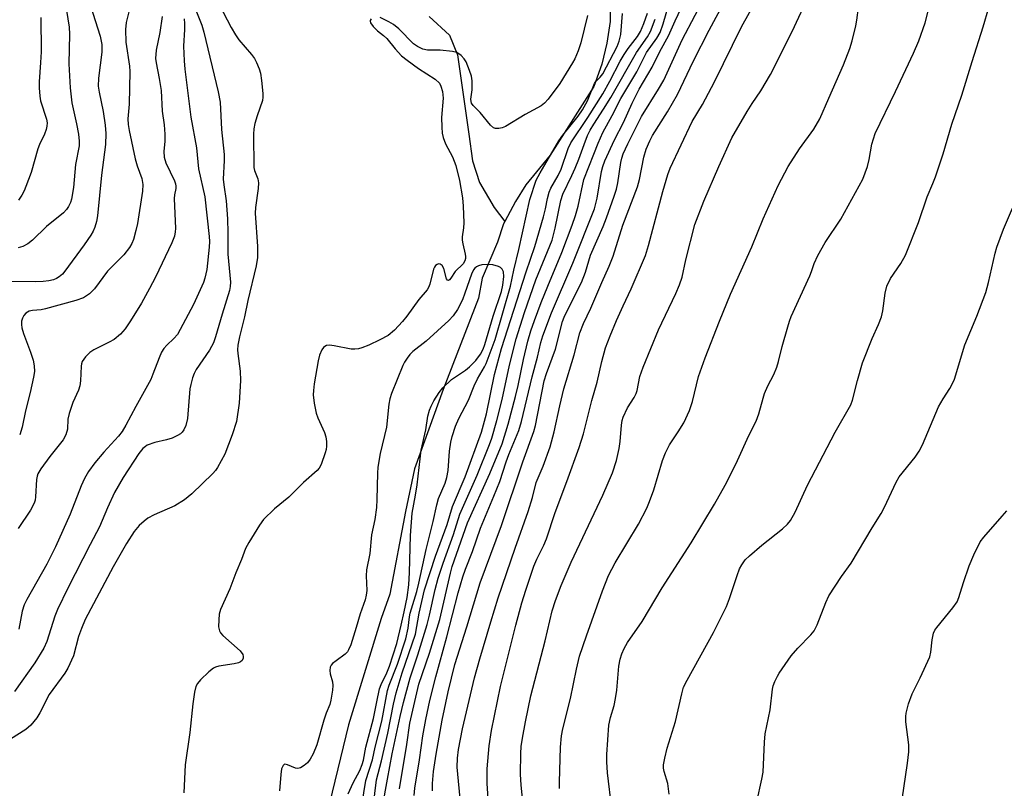
# Model space of a CAD drawing. Units: inches. Extents: x 1201768 to 1207768, y 517457 to 521457.
# Drawn here: x 1203553 to 1203793, y 517922 to 518109 of the extents above; entities that cross this region are included whole.
import ezdxf

# ---------------------------------------------------------------- set-up
doc = ezdxf.new("R2010")
doc.units = ezdxf.units.IN
doc.header["$MEASUREMENT"] = 0
doc.layers.add('HYDRO-Single Line Stream', color=4, linetype='Continuous')
doc.layers.add('Undefined', color=1, linetype='Continuous')

msp = doc.modelspace()

# ---------------------------------------------------------------- linework, layer by layer
at = {"layer": 'HYDRO-Single Line Stream'}
for points in [[(1203697.36, 518119.46), (1203697.13, 518108.66), (1203696.36, 518103.38), (1203695.12, 518098.31), (1203693.21, 518092.87), (1203682.58, 518076.11), (1203676.64, 518068.86), (1203674.1, 518064.83), (1203671.46, 518059.89)], [(1203653.05, 518109.88), (1203657.98, 518105.34), (1203659.97, 518100.52), (1203662.69, 518081.2), (1203663.61, 518074.73), (1203665.36, 518069.42), (1203668.89, 518063.35), (1203671.46, 518059.89)], [(1203671.46, 518059.89), (1203671.18, 518059.37), (1203669.69, 518054.9), (1203665.96, 518046.15), (1203665.08, 518041.22), (1203656.45, 518018.98), (1203649.51, 517999.62), (1203647.3, 517989.28), (1203643.45, 517969.13), (1203641.35, 517963.2), (1203633.43, 517937.22), (1203627.47, 517912.82), (1203626.28, 517907.85), (1203625.07, 517903.03), (1203620.73, 517880.07), (1203617.84, 517857.75), (1203617.21, 517853.46), (1203616.07, 517848.99), (1203614.32, 517844.08), (1203612.49, 517837.6), (1203610.78, 517816.68)]]:
    msp.add_lwpolyline(points, dxfattribs=at)
at = {"layer": 'Undefined'}
for points, elevation in [([(1203590.54, 518125.68), (1203597.67, 518107.78), (1203598.14, 518106.1), (1203601.68, 518091.52), (1203602.13, 518088.99), (1203602.46, 518082.31), (1203603.15, 518076.24), (1203603.15, 518074.78), (1203602.89, 518070.27), (1203603.02, 518068.84), (1203603.57, 518064.97), (1203603.93, 518060.58), (1203604.02, 518057.2), (1203604.01, 518052), (1203604.64, 518045.17), (1203604.61, 518044.08), (1203604.44, 518043.1), (1203602.61, 518037.33), (1203601.03, 518031.86), (1203600.49, 518030.33), (1203599.52, 518028.59), (1203596.27, 518023.82), (1203595.81, 518022.89), (1203595.43, 518021.84), (1203594.96, 518020.23), (1203594.76, 518019.13), (1203594.17, 518011.89), (1203593.74, 518010.18), (1203593.29, 518009.13), (1203592.85, 518008.56), (1203592.45, 518008.22), (1203591.73, 518007.77), (1203590.44, 518007.13), (1203589.08, 518006.68), (1203586.23, 518006.08), (1203584.37, 518005.39), (1203583.9, 518005.1), (1203583.32, 518004.61), (1203582.34, 518003.38), (1203578.52, 517997.56), (1203576.36, 517993.86), (1203574.7, 517990.14), (1203572.76, 517985.5), (1203570.49, 517981.23), (1203565, 517970.54), (1203562.5, 517965.34), (1203561.86, 517963.75), (1203559.89, 517957.53), (1203559.19, 517955.98), (1203556.94, 517952.33), (1203552.06, 517945.38)], 232), ([(1203645.82, 517921.67), (1203647.63, 517932.44), (1203648.33, 517937.68), (1203650.52, 517947.19), (1203653.18, 517954.7), (1203655.68, 517962.95), (1203658.25, 517974.25), (1203658.7, 517975.87), (1203662.44, 517986.52), (1203667.81, 517998.5), (1203670.84, 518005.74), (1203672.31, 518010.5), (1203674.09, 518017.28), (1203674.72, 518019.95), (1203676.01, 518026.32), (1203677.12, 518030.77), (1203677.87, 518033.29), (1203678.72, 518035.8), (1203680.38, 518040.16), (1203681.97, 518044.18), (1203685.41, 518052.37), (1203687.94, 518059.04), (1203688.7, 518061.36), (1203689.35, 518063.69), (1203690.73, 518070.18), (1203693.15, 518076.35), (1203694.25, 518079.03), (1203695.4, 518081.59), (1203697.68, 518085.76), (1203699.74, 518089.91), (1203703.66, 518096.37), (1203706.05, 518101.11), (1203708.57, 518104.63), (1203709.33, 518105.96), (1203710.12, 518108.08), (1203711.7, 518113.71)], 234), ([(1203601.86, 518112.83), (1203604.84, 518107.19), (1203605.87, 518105.41), (1203606.72, 518104.24), (1203609.8, 518100.59), (1203610.47, 518099.63), (1203611, 518098.65), (1203611.65, 518097.13), (1203611.97, 518096.06), (1203612.23, 518094.33), (1203612.57, 518091.12), (1203612.56, 518090.26), (1203612.41, 518089.42), (1203611.16, 518085.67), (1203610.62, 518083.82), (1203610.34, 518082.51), (1203610.23, 518081.18), (1203610.32, 518073.11), (1203610.51, 518072.33), (1203611.3, 518070.32), (1203611.45, 518069.37), (1203611.38, 518067.94), (1203610.77, 518063.35), (1203610.65, 518061.92), (1203611.22, 518053.8), (1203611.27, 518052.31), (1203611.22, 518051.13), (1203610.89, 518049.11), (1203608.85, 518040.69), (1203608.03, 518036.68), (1203606.87, 518031.78), (1203606.48, 518029.79), (1203606.38, 518028.62), (1203606.41, 518027.76), (1203606.98, 518023.49), (1203607.09, 518021.21), (1203606.8, 518015.62), (1203606.11, 518011.18), (1203605.07, 518007.91), (1203603.24, 518003.21), (1203601.47, 517999.98), (1203601, 517999.27), (1203600.33, 517998.48), (1203595.23, 517993.59), (1203593.44, 517992.07), (1203591.08, 517990.61), (1203586.06, 517988.41), (1203584.51, 517987.6), (1203583.62, 517986.93), (1203582.37, 517985.8), (1203581.14, 517984.41), (1203579.31, 517981.48), (1203576.09, 517975.8), (1203569.26, 517962.93), (1203568.32, 517960.75), (1203567.6, 517958.81), (1203566.39, 517954.06), (1203565.05, 517951.07), (1203564.29, 517949.85), (1203560.47, 517944.66), (1203558.18, 517940.21), (1203557.46, 517938.95), (1203556.01, 517937.2), (1203554.77, 517936.16), (1203551.07, 517933.79)], 230), ([(1203593.34, 518109.3), (1203593.42, 518108.15), (1203593.42, 518106.71), (1203593.23, 518102.63), (1203593.38, 518099.11), (1203593.56, 518097.07), (1203594.98, 518085.33), (1203596.36, 518077.87), (1203596.83, 518072.8), (1203598.38, 518065.96), (1203599.43, 518056.26), (1203599.51, 518055.07), (1203599.48, 518053.7), (1203598.85, 518048.19), (1203598.4, 518046.15), (1203598.05, 518045.03), (1203595.63, 518039.68), (1203591.7, 518032.42), (1203590.86, 518031.39), (1203589.1, 518029.8), (1203588.44, 518028.96), (1203587.87, 518028.06), (1203587.27, 518026.72), (1203585.76, 518022.71), (1203585.2, 518021.42), (1203581.58, 518014.85), (1203579.18, 518010.29), (1203578.25, 518008.77), (1203577.37, 518007.58), (1203573.78, 518003.73), (1203571.6, 518001.15), (1203570.06, 517999), (1203569.04, 517997.28), (1203568.25, 517995.5), (1203565.57, 517988.6), (1203562.04, 517980.68), (1203559.9, 517976.45), (1203555.01, 517967.77), (1203554.36, 517966.48), (1203553.87, 517964.98), (1203553.05, 517960.6)], 234), ([(1203638.9, 518109.3), (1203638.68, 518108.94), (1203638.65, 518108.74), (1203638.76, 518108.32), (1203639.4, 518107.47), (1203640.46, 518106.43), (1203641.93, 518105.27), (1203642.77, 518104.51), (1203644.74, 518102), (1203646.35, 518100.34), (1203647.68, 518099.25), (1203650.46, 518097.24), (1203654.53, 518094.58), (1203655.56, 518093.61), (1203655.94, 518092.91), (1203656.28, 518091.6), (1203656.48, 518089.96), (1203656.09, 518085.28), (1203656.11, 518082.92), (1203656.24, 518081.46), (1203656.51, 518080.41), (1203657.08, 518078.86), (1203658.72, 518075.72), (1203659.54, 518073.57), (1203660.49, 518069.9), (1203661.18, 518065.68), (1203661.37, 518063.67), (1203661.47, 518059.57), (1203661.41, 518058.42), (1203661.13, 518056.21), (1203661.12, 518055.36), (1203661.25, 518054.51), (1203661.87, 518051.97), (1203661.93, 518051.42), (1203661.88, 518050.88), (1203661.72, 518050.36), (1203661.31, 518049.64), (1203659.39, 518047.78), (1203658.31, 518046.08), (1203658.02, 518045.75), (1203657.74, 518045.57), (1203657.5, 518045.65), (1203657.32, 518045.99), (1203656.67, 518048.48), (1203656.27, 518049.21), (1203655.73, 518049.57), (1203655.35, 518049.63), (1203654.98, 518049.48), (1203654.64, 518049.19), (1203654.36, 518048.81), (1203654.13, 518048.31), (1203653.2, 518044.67), (1203652.91, 518043.87), (1203652.57, 518043.27), (1203650.53, 518040.93), (1203647.65, 518036.87), (1203646.58, 518035.53), (1203644.64, 518033.46), (1203643.04, 518032.18), (1203641.01, 518031.08), (1203638.33, 518029.81), (1203636.69, 518029.1), (1203635.84, 518028.86), (1203634.98, 518028.78), (1203634.09, 518028.85), (1203629.94, 518029.65), (1203628.79, 518029.75), (1203628.05, 518029.67), (1203627.62, 518029.5), (1203627.28, 518029.23), (1203626.89, 518028.69), (1203626.38, 518027.38), (1203626.04, 518025.94), (1203625.05, 518020.36), (1203624.84, 518018.74), (1203624.79, 518017.65), (1203625.03, 518015.69), (1203625.56, 518013.19), (1203625.97, 518012.08), (1203627.52, 518008.54), (1203627.89, 518007.43), (1203628.04, 518006.33), (1203628.05, 518005.2), (1203627.95, 518004.37), (1203627.74, 518003.56), (1203626.71, 518000.71), (1203626.23, 517999.83), (1203625.74, 517999.21), (1203622.43, 517996.28), (1203618.83, 517992.77), (1203615.36, 517989.9), (1203612.73, 517987.28), (1203611.68, 517985.93), (1203609.1, 517981.73), (1203608.27, 517980.21), (1203607.32, 517977.55), (1203605.97, 517974.33), (1203604.45, 517970.38), (1203602.25, 517965.36), (1203601.93, 517964.27), (1203601.78, 517962.86), (1203601.74, 517961.17), (1203601.94, 517960.13), (1203602.22, 517959.67), (1203602.8, 517959.04), (1203607.04, 517955.3), (1203607.64, 517954.4), (1203607.77, 517953.94), (1203607.75, 517953.48), (1203607.46, 517952.9), (1203607.11, 517952.61), (1203606.62, 517952.4), (1203605.51, 517952.14), (1203601.77, 517951.55), (1203600.96, 517951.32), (1203600.47, 517951.07), (1203599.37, 517950.2), (1203597.31, 517948.21), (1203596.59, 517947.35), (1203596.24, 517946.61), (1203595.91, 517945.24), (1203595.44, 517942.41), (1203594.74, 517935.37), (1203593.61, 517927.52), (1203593.31, 517920.7)], 228), ([(1203636.63, 517917.65), (1203637.64, 517923.69), (1203639.22, 517928.72), (1203639.9, 517931.79), (1203641.49, 517938.18), (1203642.94, 517945.64), (1203643.35, 517946.94), (1203645.35, 517952.02), (1203647.41, 517958.2), (1203647.97, 517960.78), (1203648.25, 517963.55), (1203648.41, 517964.45), (1203650.04, 517969.77), (1203650.57, 517971.75), (1203652.33, 517980.01), (1203654.01, 517986.81), (1203654.91, 517990.86), (1203655.36, 517992.38), (1203656.94, 517996.19), (1203657.37, 517997.55), (1203657.66, 517999.22), (1203658.03, 518003.95), (1203658.38, 518006.18), (1203658.67, 518007.55), (1203659.49, 518010.04), (1203660.26, 518011.95), (1203662.68, 518016.38), (1203664.02, 518019.87), (1203664.8, 518021.61), (1203666.51, 518024.47), (1203666.92, 518025.3), (1203669.13, 518031.21), (1203672.86, 518044.13), (1203673.69, 518048.1), (1203674.93, 518053.07), (1203677.6, 518065.25), (1203679.15, 518070.03), (1203680.1, 518071.83), (1203684.67, 518079.55), (1203685.67, 518080.96), (1203689.34, 518085.6), (1203690.41, 518087.18), (1203691.61, 518089.37), (1203693.37, 518093.59), (1203693.67, 518094.04), (1203694.71, 518095.11), (1203695.35, 518095.95), (1203698.89, 518102.6), (1203699.37, 518103.88), (1203699.76, 518105.5), (1203700.21, 518110.64)], 228), ([(1203639.39, 517917.2), (1203640.25, 517923.86), (1203641.42, 517928.47), (1203642.96, 517935.19), (1203644.41, 517942.31), (1203645.06, 517945.04), (1203646.5, 517949.96), (1203649.72, 517959.38), (1203650.65, 517964.49), (1203651.94, 517970.19), (1203654.58, 517978.33), (1203657.42, 517986.07), (1203658.75, 517990.51), (1203661.86, 517997.71), (1203665.8, 518008.61), (1203667.05, 518013.08), (1203668.99, 518022.62), (1203670.69, 518029.01), (1203676.67, 518047.7), (1203678.82, 518053.87), (1203680.91, 518061.03), (1203681.39, 518062.98), (1203681.87, 518065.5), (1203682.29, 518067.06), (1203682.73, 518068.09), (1203684.48, 518071.17), (1203685.25, 518072.7), (1203686.94, 518077.75), (1203687.57, 518079.11), (1203691.7, 518085.26), (1203695.34, 518091.07), (1203697.12, 518094.16), (1203699.61, 518098.98), (1203700.57, 518100.65), (1203701.54, 518102.09), (1203703.82, 518105.04), (1203704.57, 518106.25), (1203705.36, 518108.16), (1203706.25, 518110.67)], 230), ([(1203691.67, 518110.1), (1203690.05, 518103.48), (1203689.38, 518101.52), (1203688.55, 518099.61), (1203688.01, 518098.56), (1203684.94, 518093.55), (1203682.07, 518089.72), (1203681.13, 518088.75), (1203680.33, 518088.11), (1203676.43, 518086), (1203671.64, 518083.05), (1203670.85, 518082.75), (1203670.01, 518082.57), (1203669.21, 518082.56), (1203668.75, 518082.73), (1203668, 518083.42), (1203665.5, 518086.51), (1203663.75, 518088.16), (1203663.39, 518088.76), (1203663.27, 518089.2), (1203663.24, 518089.74), (1203663.51, 518091.98), (1203663.56, 518093.12), (1203663.5, 518094.25), (1203663.35, 518095.37), (1203662.92, 518096.73), (1203662.04, 518098.84), (1203661.62, 518099.57), (1203660.9, 518100.35), (1203659.82, 518101.09), (1203658.71, 518101.39), (1203655.76, 518101.7), (1203652.63, 518101.68), (1203651.54, 518101.93), (1203650.24, 518102.59), (1203649.27, 518103.24), (1203645.65, 518106.87), (1203644.35, 518107.92), (1203643.2, 518108.63), (1203641.12, 518109.64)], 228), ([(1203641.73, 517917.26), (1203642.87, 517924.04), (1203644.08, 517930.21), (1203646, 517939.29), (1203646.82, 517942.74), (1203648.44, 517948.7), (1203650.29, 517954.28), (1203652.6, 517961.75), (1203653.18, 517964.01), (1203654.55, 517970.28), (1203655.24, 517972.97), (1203656.46, 517976.63), (1203658.99, 517983.65), (1203660.56, 517988.58), (1203664.75, 517998.1), (1203667.8, 518005.62), (1203668.33, 518007.1), (1203669.56, 518011.39), (1203670.87, 518016.54), (1203672.66, 518024.88), (1203674.29, 518031.34), (1203676.29, 518037.73), (1203679.08, 518045.71), (1203683.03, 518055.41), (1203683.79, 518058.34), (1203685.16, 518065.01), (1203685.63, 518066.62), (1203687.84, 518071.11), (1203688.66, 518072.95), (1203689.53, 518075.09), (1203690.8, 518078.73), (1203691.68, 518080.87), (1203692.3, 518082.18), (1203693.18, 518083.68), (1203695.57, 518087.29), (1203697.31, 518090.17), (1203703.55, 518101.11), (1203706.25, 518104.9), (1203707.01, 518106.23), (1203708.11, 518109.26)], 232), ([(1203633.35, 517920.46), (1203634.55, 517923.09), (1203636.17, 517926.14), (1203636.77, 517927.6), (1203637.03, 517928.61), (1203637.64, 517931.81), (1203639.53, 517938.83), (1203640.29, 517942.85), (1203641, 517946.03), (1203641.4, 517947.12), (1203642.75, 517949.91), (1203643.36, 517951.56), (1203645.16, 517957.06), (1203646.28, 517961.57), (1203647, 517964.79), (1203647.67, 517968.33), (1203648.11, 517971.38), (1203648.31, 517974.35), (1203648.53, 517983.42), (1203648.91, 517988.86), (1203649.76, 517993.25), (1203650.15, 517995.71), (1203651.15, 518004.21), (1203652.22, 518009.19), (1203652.76, 518012.46), (1203653.13, 518013.96), (1203653.51, 518014.96), (1203654.21, 518016.24), (1203655.47, 518018.23), (1203656.38, 518019.38), (1203658.47, 518021.44), (1203661.88, 518023.71), (1203662.91, 518024.52), (1203664.41, 518026.08), (1203665.56, 518027.61), (1203666.19, 518028.81), (1203666.64, 518029.99), (1203668.67, 518036.83), (1203670.7, 518042.84), (1203671.02, 518044.44), (1203671.24, 518046.53), (1203671.16, 518047.66), (1203670.84, 518048.35), (1203670.45, 518048.68), (1203669.95, 518048.93), (1203668.55, 518049.37), (1203667.38, 518049.48), (1203665.93, 518049.33), (1203665.1, 518049.14), (1203664.61, 518048.92), (1203664.18, 518048.58), (1203663.84, 518048.13), (1203663.36, 518047.08), (1203661.79, 518042.45), (1203661.17, 518040.84), (1203660, 518038.52), (1203658.95, 518036.96), (1203657.88, 518035.83), (1203652.3, 518030.75), (1203649.12, 518028.24), (1203648.35, 518027.48), (1203647.67, 518026.64), (1203647.07, 518025.67), (1203646.68, 518024.87), (1203643.92, 518018.01), (1203643.5, 518016.74), (1203643.24, 518015.41), (1203642.67, 518009.81), (1203641.11, 518003.36), (1203640.54, 518000.05), (1203640.44, 517998.63), (1203640.33, 517992.15), (1203640.23, 517990.19), (1203639.8, 517987.31), (1203639.04, 517983.56), (1203638.58, 517978.98), (1203637.78, 517975.03), (1203637.72, 517973.61), (1203637.86, 517970), (1203637.73, 517968.87), (1203637.47, 517967.75), (1203636.25, 517964.3), (1203635.28, 517960.97), (1203633.95, 517956.79), (1203633.44, 517955.5), (1203633.16, 517955.04), (1203632.61, 517954.48), (1203630.37, 517952.87), (1203629.52, 517952.17), (1203629.18, 517951.77), (1203628.97, 517951.32), (1203628.88, 517950.54), (1203628.95, 517949.72), (1203629.49, 517947.71), (1203629.6, 517946.87), (1203629.53, 517945.73), (1203629.14, 517943.3), (1203628.86, 517942.2), (1203628, 517940.07), (1203627.42, 517938.38), (1203625.69, 517932.41), (1203624.77, 517930.18), (1203624.07, 517928.91), (1203623.38, 517928.03), (1203622.63, 517927.34), (1203621.72, 517926.76), (1203621.07, 517926.59), (1203620.5, 517926.66), (1203618.57, 517927.48), (1203617.9, 517927.64), (1203617.72, 517927.6), (1203617.45, 517927.36), (1203617.09, 517926.51), (1203616.89, 517925.16), (1203616.59, 517921.21)], 226)]:
    msp.add_lwpolyline(points, dxfattribs=dict(at, elevation=elevation))
for points in [[(1203678.27, 517895.24, 244), (1203675.47, 517922.58, 244), (1203675.33, 517925.2, 244), (1203675.42, 517930.28, 244), (1203675.52, 517932.01, 244), (1203675.82, 517933.99, 244), (1203676.54, 517937.98, 244), (1203677.85, 517944.34, 244), (1203681.36, 517957.75, 244), (1203683.07, 517965.01, 244), (1203683.83, 517967.58, 244), (1203685.23, 517971.22, 244), (1203687.7, 517976.92, 244), (1203695.42, 517993.23, 244), (1203697.75, 517998.71, 244), (1203698.71, 518001.69, 244), (1203699.34, 518004.59, 244), (1203699.63, 518006.34, 244), (1203699.94, 518010.3, 244), (1203700.13, 518011.43, 244), (1203700.37, 518012.24, 244), (1203701.39, 518014.55, 244), (1203702.99, 518017.02, 244), (1203703.52, 518018.01, 244), (1203703.75, 518018.77, 244), (1203704.43, 518022.16, 244), (1203705.19, 518024.4, 244), (1203708.94, 518033.51, 244), (1203713.2, 518042.35, 244), (1203714.07, 518044.49, 244), (1203714.69, 518046.37, 244), (1203715.61, 518050.59, 244), (1203717.82, 518059.16, 244), (1203720.01, 518064.92, 244), (1203723.65, 518073.31, 244), (1203726.83, 518080.36, 244), (1203730.53, 518086.72, 244), (1203731.74, 518088.65, 244), (1203733.89, 518091.8, 244), (1203736.26, 518095.76, 244), (1203741.5, 518106.21, 244), (1203747.41, 518119.1, 244)], [(1203698.59, 517907.98, 248), (1203696.54, 517925.59, 248), (1203696.35, 517928.21, 248), (1203696.32, 517930, 248), (1203696.88, 517937.15, 248), (1203697.28, 517939.06, 248), (1203698.13, 517941.97, 248), (1203698.49, 517943.7, 248), (1203698.77, 517945.73, 248), (1203699.27, 517951.56, 248), (1203699.59, 517953.23, 248), (1203699.99, 517954.57, 248), (1203700.56, 517955.84, 248), (1203701.37, 517957.3, 248), (1203704.97, 517962.46, 248), (1203709.84, 517970.67, 248), (1203716.94, 517981.65, 248), (1203722.56, 517991.03, 248), (1203725.22, 517995.68, 248), (1203726.2, 517997.5, 248), (1203728.23, 518001.66, 248), (1203730.94, 518007.79, 248), (1203732.78, 518011.25, 248), (1203733.4, 518013.09, 248), (1203734.41, 518016.89, 248), (1203734.77, 518017.97, 248), (1203735.61, 518019.84, 248), (1203737.03, 518022.66, 248), (1203737.8, 518024.46, 248), (1203738.22, 518025.81, 248), (1203739.11, 518029.43, 248), (1203740.43, 518034.24, 248), (1203740.87, 518035.64, 248), (1203741.31, 518036.74, 248), (1203745.81, 518046.66, 248), (1203746.24, 518047.74, 248), (1203746.88, 518049.7, 248), (1203747.78, 518051.67, 248), (1203749.54, 518054.77, 248), (1203753.38, 518060.52, 248), (1203758.72, 518070.25, 248), (1203759.87, 518073.35, 248), (1203760.25, 518075.02, 248), (1203760.91, 518078.76, 248), (1203761.75, 518081.35, 248), (1203766.69, 518091.59, 248), (1203771.09, 518100.99, 248), (1203772.37, 518103.98, 248), (1203773.92, 518108.37, 248), (1203776.45, 518118.32, 248)], [(1203653.89, 517921.18, 238), (1203653.9, 517922.93, 238), (1203654.13, 517925.91, 238), (1203654.73, 517930.13, 238), (1203656.24, 517938.43, 238), (1203657.69, 517945.27, 238), (1203659.34, 517952, 238), (1203662.27, 517961.13, 238), (1203665.48, 517971.9, 238), (1203670.71, 517985.83, 238), (1203675.86, 518001.35, 238), (1203678.59, 518008.72, 238), (1203678.95, 518010.18, 238), (1203681.11, 518021.09, 238), (1203681.66, 518022.88, 238), (1203683.85, 518028.78, 238), (1203685.57, 518035.52, 238), (1203685.97, 518036.58, 238), (1203686.76, 518038.28, 238), (1203690.22, 518045.07, 238), (1203691.13, 518047.57, 238), (1203692.36, 518051.74, 238), (1203695.48, 518058.68, 238), (1203696.31, 518060.8, 238), (1203698.17, 518066.12, 238), (1203698.67, 518067.77, 238), (1203699, 518069.35, 238), (1203699.73, 518074.3, 238), (1203699.98, 518075.37, 238), (1203700.32, 518076.39, 238), (1203701.45, 518078.88, 238), (1203704.81, 518085.49, 238), (1203708.93, 518092.15, 238), (1203710.23, 518094.41, 238), (1203714.7, 518104.23, 238), (1203721.08, 518116.31, 238)], [(1203660.77, 517917.63, 240), (1203659.9, 517926.93, 240), (1203659.93, 517929.15, 240), (1203660.21, 517931.23, 240), (1203661.2, 517936.28, 240), (1203662.12, 517940.42, 240), (1203664.11, 517948.74, 240), (1203665.38, 517953.36, 240), (1203668.05, 517962.4, 240), (1203669.88, 517968.17, 240), (1203673.98, 517980.28, 240), (1203677.22, 517989.23, 240), (1203678.24, 517992.68, 240), (1203679.13, 517996.29, 240), (1203680.82, 518000.27, 240), (1203682.55, 518004.99, 240), (1203683.56, 518008.65, 240), (1203684.89, 518014.99, 240), (1203685.85, 518019.16, 240), (1203688.41, 518027.43, 240), (1203689.81, 518032.8, 240), (1203690.66, 518035.03, 240), (1203692.45, 518038.81, 240), (1203695.1, 518045.04, 240), (1203696.9, 518049.06, 240), (1203697.87, 518051.49, 240), (1203700.28, 518059, 240), (1203703.84, 518068.37, 240), (1203704.28, 518070.15, 240), (1203705.35, 518075.61, 240), (1203705.97, 518077.52, 240), (1203706.84, 518079.62, 240), (1203707.49, 518080.92, 240), (1203711.1, 518086.65, 240), (1203713.58, 518090.88, 240), (1203717.48, 518099.06, 240), (1203721.32, 518106.55, 240), (1203725.18, 518113.81, 240)], [(1203668.44, 517904.59, 242), (1203667.22, 517922.94, 242), (1203667.2, 517926.55, 242), (1203667.65, 517932.16, 242), (1203668.28, 517935.87, 242), (1203670.46, 517946.6, 242), (1203674.15, 517961.57, 242), (1203675.65, 517966.97, 242), (1203676.62, 517970.1, 242), (1203678.58, 517975.9, 242), (1203679.3, 517977.66, 242), (1203681.01, 517981.04, 242), (1203681.66, 517982.58, 242), (1203683.75, 517989.02, 242), (1203686.64, 517996.56, 242), (1203689.65, 518004.81, 242), (1203690.68, 518008.18, 242), (1203692.68, 518016.34, 242), (1203694.01, 518020.75, 242), (1203695.11, 518025.84, 242), (1203696.05, 518029.17, 242), (1203697.13, 518032.08, 242), (1203698.67, 518035.79, 242), (1203700.31, 518039.41, 242), (1203702.32, 518043.5, 242), (1203705.75, 518051.61, 242), (1203706.52, 518054.08, 242), (1203709.97, 518067.25, 242), (1203711.19, 518071.38, 242), (1203711.78, 518072.96, 242), (1203717.15, 518084.33, 242), (1203719.64, 518088.45, 242), (1203722.61, 518093.98, 242), (1203729.14, 518107.34, 242), (1203733.09, 518114.45, 242)], [(1203570.5, 518112.5, 240), (1203572.86, 518105.13, 240), (1203573.31, 518103.08, 240), (1203573.32, 518101.2, 240), (1203572.51, 518094.83, 240), (1203572.44, 518092.91, 240), (1203572.61, 518091.48, 240), (1203573.66, 518086.76, 240), (1203574.08, 518083.41, 240), (1203574.24, 518081.34, 240), (1203574.21, 518078.68, 240), (1203573.19, 518071.19, 240), (1203572.26, 518061.34, 240), (1203571.97, 518059.94, 240), (1203571.57, 518058.57, 240), (1203571.15, 518057.56, 240), (1203570.61, 518056.61, 240), (1203569.02, 518054.27, 240), (1203564.28, 518047.8, 240), (1203563.71, 518047.13, 240), (1203562.9, 518046.46, 240), (1203562.23, 518046.04, 240), (1203561.49, 518045.73, 240), (1203560.39, 518045.48, 240), (1203558.98, 518045.29, 240), (1203557.25, 518045.23, 240), (1203551.26, 518045.34, 240)], [(1203564.73, 518111.32, 242), (1203565.36, 518107.33, 242), (1203565.4, 518105.57, 242), (1203565.28, 518098.32, 242), (1203565.57, 518092.52, 242), (1203566.01, 518088.86, 242), (1203567.16, 518083.74, 242), (1203567.62, 518081.21, 242), (1203567.81, 518079.52, 242), (1203567.77, 518078.39, 242), (1203566.92, 518073.86, 242), (1203566.36, 518068.25, 242), (1203565.93, 518065.39, 242), (1203565.69, 518064.58, 242), (1203565.2, 518063.57, 242), (1203564.73, 518062.88, 242), (1203563.94, 518062.07, 242), (1203559.79, 518058.71, 242), (1203556.42, 518055.35, 242), (1203555.28, 518054.52, 242), (1203554.06, 518053.82, 242), (1203552.95, 518053.48, 242)], [(1203579.85, 518111.02, 238), (1203579.24, 518108.42, 238), (1203579.05, 518106.69, 238), (1203579.18, 518103.65, 238), (1203580.03, 518097.77, 238), (1203580.15, 518096.45, 238), (1203579.94, 518088.5, 238), (1203579.66, 518084.94, 238), (1203579.69, 518083.59, 238), (1203579.94, 518082.14, 238), (1203581.46, 518075.22, 238), (1203581.92, 518073.53, 238), (1203583.04, 518070.39, 238), (1203583.29, 518068.96, 238), (1203583.21, 518067.31, 238), (1203581.97, 518059.47, 238), (1203581.61, 518057.76, 238), (1203580.99, 518055.58, 238), (1203580.57, 518054.54, 238), (1203580.02, 518053.58, 238), (1203578.63, 518051.84, 238), (1203574.69, 518047.83, 238), (1203571.5, 518043.49, 238), (1203570.27, 518042.28, 238), (1203568.86, 518041.34, 238), (1203566.95, 518040.67, 238), (1203559.6, 518038.65, 238), (1203558.49, 518038.44, 238), (1203556.39, 518038.25, 238), (1203555.59, 518038.08, 238), (1203554.75, 518037.62, 238), (1203554.27, 518037.05, 238), (1203553.94, 518036.36, 238), (1203553.74, 518035.6, 238), (1203553.73, 518034.8, 238), (1203553.84, 518033.99, 238), (1203554.23, 518032.62, 238), (1203555.92, 518028.06, 238), (1203556.54, 518026.15, 238), (1203556.8, 518024.78, 238), (1203556.86, 518023.4, 238), (1203556.68, 518021.98, 238), (1203555.87, 518018.25, 238), (1203554.74, 518013.76, 238), (1203553.86, 518009.81, 238), (1203553.28, 518007.94, 238)], [(1203649.4, 517920.03, 236), (1203649.59, 517921.83, 236), (1203650.7, 517928.72, 236), (1203651.53, 517934.54, 236), (1203652.23, 517938.58, 236), (1203653.24, 517943.21, 236), (1203654.66, 517948.99, 236), (1203657.4, 517958.72, 236), (1203660.09, 517969.45, 236), (1203661.28, 517973.31, 236), (1203661.95, 517975.23, 236), (1203663.64, 517979.47, 236), (1203665.61, 517985.16, 236), (1203668.86, 517992.97, 236), (1203670.25, 517996.58, 236), (1203671.81, 518001.34, 236), (1203672.49, 518003.18, 236), (1203674.94, 518009.02, 236), (1203675.55, 518011.19, 236), (1203678.14, 518022.09, 236), (1203679.5, 518026.83, 236), (1203680.29, 518030.46, 236), (1203680.72, 518032.03, 236), (1203682.88, 518037.68, 236), (1203688.04, 518049.78, 236), (1203693.32, 518063.02, 236), (1203694.01, 518065.6, 236), (1203695.04, 518072.12, 236), (1203695.35, 518073.34, 236), (1203695.86, 518074.74, 236), (1203698.24, 518079.82, 236), (1203700.42, 518084.07, 236), (1203702.49, 518088.76, 236), (1203704.25, 518092.14, 236), (1203707.4, 518097.58, 236), (1203709.3, 518101.34, 236), (1203711.41, 518105.15, 236), (1203712.97, 518108.82, 236), (1203715.08, 518113.29, 236)], [(1203684.84, 517921.76, 246), (1203684.82, 517923.28, 246), (1203685.05, 517931.84, 246), (1203685.34, 517934.61, 246), (1203685.67, 517936.27, 246), (1203687.52, 517943.7, 246), (1203688.96, 517950.85, 246), (1203689.72, 517954.01, 246), (1203691.36, 517958.92, 246), (1203695.26, 517969.93, 246), (1203696.8, 517973.68, 246), (1203698.42, 517976.77, 246), (1203704.06, 517986.18, 246), (1203706.08, 517990.1, 246), (1203706.77, 517991.67, 246), (1203707.84, 517994.54, 246), (1203709.92, 518001.64, 246), (1203710.62, 518003.51, 246), (1203711.63, 518005.51, 246), (1203713.72, 518008.65, 246), (1203715.11, 518010.9, 246), (1203716.47, 518013.87, 246), (1203717.25, 518016.08, 246), (1203718.72, 518022.16, 246), (1203720.33, 518026.67, 246), (1203723.82, 518035.66, 246), (1203726.48, 518042.23, 246), (1203731.67, 518053.78, 246), (1203734.41, 518060.61, 246), (1203738.08, 518068.7, 246), (1203740.51, 518073.33, 246), (1203743.3, 518077.64, 246), (1203746.76, 518082.47, 246), (1203748.29, 518084.93, 246), (1203750.44, 518090.02, 246), (1203754.02, 518098.09, 246), (1203755.56, 518102.09, 246), (1203756.17, 518103.99, 246), (1203757.05, 518107.61, 246), (1203757.31, 518109.01, 246), (1203757.7, 518112.08, 246)], [(1203711.58, 517920.33, 250), (1203711.2, 517922.96, 250), (1203710.32, 517925.92, 250), (1203710.2, 517926.68, 250), (1203710.19, 517927.47, 250), (1203710.48, 517929.17, 250), (1203711.08, 517931.58, 250), (1203713.09, 517938.08, 250), (1203714.61, 517944.84, 250), (1203715.05, 517946.4, 250), (1203715.9, 517948.17, 250), (1203722.36, 517959.77, 250), (1203725.48, 517966.11, 250), (1203726.28, 517968.01, 250), (1203728.08, 517973.67, 250), (1203728.72, 517975.25, 250), (1203729.22, 517976.26, 250), (1203730.08, 517977.45, 250), (1203731.09, 517978.46, 250), (1203734.1, 517981.06, 250), (1203739.18, 517985.03, 250), (1203740.38, 517986.2, 250), (1203741.09, 517987.07, 250), (1203742.26, 517989.1, 250), (1203745.23, 517995.64, 250), (1203751.98, 518008.62, 250), (1203755.79, 518015.27, 250), (1203756.19, 518016.39, 250), (1203757.42, 518021.18, 250), (1203758.64, 518025.49, 250), (1203760.97, 518031.45, 250), (1203762.53, 518034.8, 250), (1203763.27, 518036.72, 250), (1203763.59, 518038.14, 250), (1203764.15, 518042.49, 250), (1203764.59, 518044.19, 250), (1203765.48, 518046, 250), (1203767.99, 518049.71, 250), (1203769.1, 518051.69, 250), (1203772.27, 518059.67, 250), (1203774.44, 518065.92, 250), (1203775.83, 518069.18, 250), (1203776.44, 518070.83, 250), (1203778.31, 518076.39, 250), (1203780.39, 518083.67, 250), (1203782.86, 518090.68, 250), (1203785.36, 518098.91, 250), (1203788.07, 518107.35, 250), (1203789.43, 518112.07, 250)], [(1203588, 518109.86, 236), (1203587.45, 518106.02, 236), (1203586.5, 518101.66, 236), (1203586.41, 518099.69, 236), (1203586.54, 518098.6, 236), (1203587.31, 518094.75, 236), (1203587.75, 518091.87, 236), (1203587.97, 518086.82, 236), (1203588.47, 518083.49, 236), (1203588.63, 518081.23, 236), (1203588.66, 518079.54, 236), (1203588.43, 518076.99, 236), (1203588.5, 518075.57, 236), (1203588.93, 518074.24, 236), (1203591, 518069.87, 236), (1203591.27, 518069.08, 236), (1203591.36, 518068.55, 236), (1203591.34, 518068, 236), (1203591.02, 518066.41, 236), (1203590.95, 518065.56, 236), (1203591.25, 518058.26, 236), (1203591.2, 518057.4, 236), (1203590.98, 518056.33, 236), (1203590.39, 518054.76, 236), (1203586.38, 518046.38, 236), (1203584.92, 518043.56, 236), (1203582.96, 518039.99, 236), (1203580.32, 518035.69, 236), (1203579.02, 518033.73, 236), (1203577.87, 518032.46, 236), (1203576.33, 518031.2, 236), (1203575.06, 518030.48, 236), (1203571.35, 518028.65, 236), (1203570.37, 518028.03, 236), (1203569.33, 518026.98, 236), (1203568.51, 518025.79, 236), (1203568.32, 518025.25, 236), (1203568.23, 518024.68, 236), (1203568.14, 518021.1, 236), (1203567.96, 518019.86, 236), (1203567.61, 518018.84, 236), (1203566.24, 518015.8, 236), (1203565.32, 518013.12, 236), (1203565.04, 518011.76, 236), (1203564.91, 518009.29, 236), (1203564.53, 518007.93, 236), (1203563.86, 518006.68, 236), (1203560.6, 518002.68, 236), (1203558.4, 517999.63, 236), (1203557.69, 517998.41, 236), (1203557.52, 517997.9, 236), (1203557.38, 517997.05, 236), (1203557.15, 517992.79, 236), (1203557.02, 517992, 236), (1203556.79, 517991.25, 236), (1203555.92, 517989.56, 236), (1203552.91, 517985.08, 236)], [(1203558.44, 518109.67, 244), (1203558.48, 518101.3, 244), (1203558.38, 518098.66, 244), (1203558.06, 518093.94, 244), (1203558.05, 518092.52, 244), (1203558.2, 518090.5, 244), (1203558.37, 518089.36, 244), (1203559.8, 518084.87, 244), (1203559.94, 518084.01, 244), (1203559.91, 518083.16, 244), (1203559.7, 518082.32, 244), (1203559.32, 518081.22, 244), (1203558.09, 518078.72, 244), (1203557.67, 518077.64, 244), (1203556.06, 518071.85, 244), (1203554.8, 518068.42, 244), (1203554.35, 518067.39, 244), (1203553.78, 518066.38, 244), (1203552.99, 518065.16, 244)], [(1203732.9, 517918.47, 252), (1203734.15, 517924.02, 252), (1203734.44, 517925.7, 252), (1203734.8, 517933.04, 252), (1203734.96, 517935.03, 252), (1203736.16, 517940.92, 252), (1203736.71, 517945.96, 252), (1203736.92, 517946.77, 252), (1203737.33, 517947.84, 252), (1203737.93, 517949.15, 252), (1203738.36, 517949.89, 252), (1203741.27, 517954.07, 252), (1203742.89, 517955.98, 252), (1203746.07, 517959.16, 252), (1203746.86, 517960.19, 252), (1203747.6, 517961.61, 252), (1203749.7, 517967.1, 252), (1203750.43, 517968.7, 252), (1203753.56, 517973.38, 252), (1203755.92, 517976.63, 252), (1203760.99, 517985.28, 252), (1203763.21, 517988.75, 252), (1203764.01, 517990.28, 252), (1203766.88, 517996.38, 252), (1203767.59, 517997.68, 252), (1203771.49, 518002.52, 252), (1203772.46, 518003.97, 252), (1203773.31, 518005.5, 252), (1203777.2, 518014.79, 252), (1203778.27, 518016.72, 252), (1203779.96, 518019.24, 252), (1203780.62, 518020.47, 252), (1203781.07, 518021.51, 252), (1203783.63, 518029.87, 252), (1203786.54, 518036.87, 252), (1203788.71, 518042.6, 252), (1203789.36, 518045.1, 252), (1203790.96, 518052.22, 252), (1203791.36, 518053.64, 252), (1203793.05, 518058.04, 252), (1203795.24, 518063.21, 252)], [(1203767.94, 517916.29, 254), (1203769.65, 517927.89, 254), (1203769.98, 517930.69, 254), (1203769.93, 517932.42, 254), (1203769.25, 517937.98, 254), (1203769.21, 517939.28, 254), (1203769.29, 517940.09, 254), (1203769.88, 517942.34, 254), (1203770.72, 517944.83, 254), (1203772.71, 517948.72, 254), (1203775.03, 517953.84, 254), (1203775.3, 517954.94, 254), (1203775.6, 517957.97, 254), (1203775.94, 517959.57, 254), (1203776.3, 517960.31, 254), (1203776.79, 517961.01, 254), (1203780.68, 517965.77, 254), (1203781.69, 517967.23, 254), (1203782.13, 517968.3, 254), (1203783.23, 517971.94, 254), (1203784.67, 517976.03, 254), (1203785.79, 517978.67, 254), (1203787.35, 517981.85, 254), (1203788.18, 517982.97, 254), (1203792.71, 517988.08, 254), (1203793.79, 517989.42, 254)]]:
    msp.add_polyline3d(points, dxfattribs=at)

doc.saveas('drawing.dxf')
